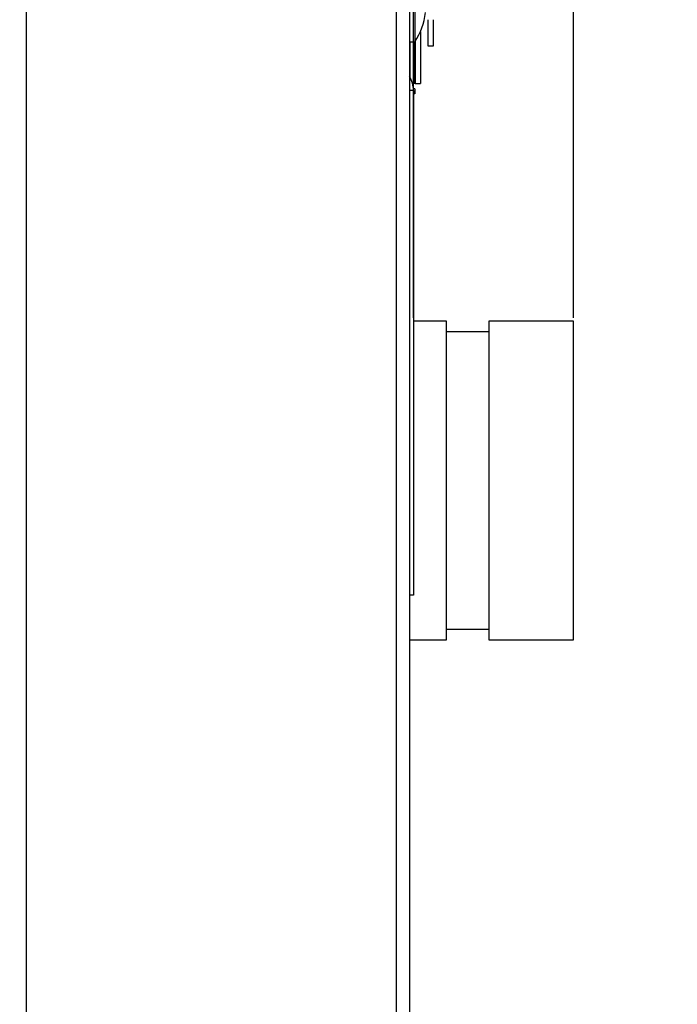
# Model space of a CAD drawing. Units: millimetres. Extents: x 545 to 12129, y -8213 to 96.
# Drawn here: x 10224 to 10348, y -2741 to -2554 of the extents above; entities that cross this region are included whole.
import ezdxf

# ---------------------------------------------------------------- set-up
doc = ezdxf.new("R2010")
doc.units = ezdxf.units.MM
for name, color, linetype in [('C6300687_TS4.5', 7, 'Continuous'), ('CSSM00002', 7, 'Continuous'), ('CSST00001', 7, 'Continuous'), ('CSST00017', 7, 'Continuous'), ('CWSM00047', 7, 'Continuous'), ('SLST00020', 7, 'Continuous')]:
    doc.layers.add(name, color=color, linetype=linetype)
doc.styles.add('SEACAD_Arial', font='arial.ttf')
doc.dimstyles.new('ISO-25', dxfattribs={"dimtxt": 2.5, "dimasz": 2.5, "dimexe": 1.25, "dimexo": 0.625, "dimtad": 1, "dimtxsty": 'Standard', "dimcen": 2.5, "dimadec": 0, "dimazin": 0, "dimtfac": 1, "dimtmove": 0, "dimatfit": 3, "dimfxl": 1, "dimarcsym": 0})

# ---------------------------------------------------------------- blocks, each defined once
blk = doc.blocks.new('*D122')
at = {"color": 0, "lineweight": -2, "ltscale": 0.3, "transparency": 16777216}
for p, q in [((10298.04, -2610.95), (10298.04, -2499.23)), ((10328.31, -2610.95), (10328.31, -2499.23)), ((10223.04, -2500.48), (10148.04, -2500.48)), ((10298.04, -2500.48), (10328.31, -2500.48)), ((10403.31, -2500.48), (10632.58, -2500.48))]:
    blk.add_line(p, q, dxfattribs=at)
at = {"color": 0, "ltscale": 0.3, "transparency": 16777216}
for points in [[(10223.04, -2487.98), (10223.04, -2512.98), (10298.04, -2500.48)], [(10403.31, -2487.98), (10403.31, -2512.98), (10328.31, -2500.48)]]:
    blk.add_solid(points, dxfattribs=at)
at = {"layer": 'Defpoints', "color": 0, "ltscale": 0.3, "transparency": 16777216}
for p in [(10298.04, -2500.48), (10298.04, -2611.57), (10328.31, -2611.57)]:
    blk.add_point(p, dxfattribs=at)
at = {"color": 0, "ltscale": 0.3, "transparency": 16777216, "insert": (10555.44, -2439.6), "char_height": 80, "attachment_point": 5, "style": 'SEACAD_Arial'}
blk.add_mtext('30', dxfattribs=at)

msp = doc.modelspace()

# ---------------------------------------------------------------- linework, layer by layer
at = {"layer": 'C6300687_TS4.5', "color": 7, "linetype": 'Continuous'}
for p in [(10298.293, -2545.653), (10297.293, -2558.659)]:
    msp.add_line(p, (10298.293, -2558.659), dxfattribs=at)
msp.add_arc((10288.777, -2552.083), 11.567, 325.35737, 354.67642, dxfattribs=at)
at = {"layer": 'CSSM00002', "color": 7, "linetype": 'Continuous'}
for p, q in [((10298.043, -2567.903), (10297.293, -2567.903)), ((10298.043, -2567.903), (10298.043, -2663.442)), ((10298.043, -2663.442), (10297.293, -2663.442))]:
    msp.add_line(p, q, dxfattribs=at)
msp.add_arc((10293.041, -2567.903), 5.002, 0, 31.78779, dxfattribs=at)
at = {"layer": 'CSST00001', "color": 7, "linetype": 'Continuous'}
for p, q in [((10294.792, -3078.912), (10294.792, -1080.092)), ((10297.293, -1080.092), (10297.293, -3078.912)), ((10224.763, -1158.124), (10224.763, -2968.867))]:
    msp.add_line(p, q, dxfattribs=at)
at = {"layer": 'CSST00017', "color": 7, "linetype": 'Continuous'}
for p, q in [((10299.343, -2556.79), (10299.338, -2566.556)), ((10297.434, -2565.509), (10297.434, -2558.659)), ((10298.304, -2566.556), (10298.304, -2558.643)), ((10298.342, -2558.588), (10298.338, -2566.556)), ((10298.304, -2566.556), (10297.858, -2566.556)), ((10298.311, -2567.556), (10298.031, -2567.556)), ((10298.338, -2566.556), (10298.304, -2566.556)), ((10298.311, -2567.556), (10298.311, -2568.557)), ((10298.338, -2566.556), (10299.338, -2566.556)), ((10298.311, -2568.557), (10298.043, -2568.557))]:
    msp.add_line(p, q, dxfattribs=at)
at = {"layer": 'CWSM00047', "color": 7, "linetype": 'Continuous'}
for p, q in [((10304.296, -2611.571), (10298.043, -2611.571)), ((10304.296, -2671.895), (10304.296, -2611.571)), ((10312.299, -2611.571), (10312.299, -2671.895)), ((10328.306, -2611.571), (10312.299, -2611.571)), ((10328.306, -2671.895), (10328.306, -2611.571)), ((10312.299, -2613.571), (10304.296, -2613.571)), ((10304.296, -2669.895), (10312.299, -2669.895)), ((10297.293, -2671.895), (10304.296, -2671.895)), ((10312.299, -2671.895), (10328.306, -2671.895))]:
    msp.add_line(p, q, dxfattribs=at)
at = {"layer": 'SLST00020', "color": 7, "linetype": 'Continuous'}
for p, q in [((10300.794, -2559.499), (10300.794, -2554.497)), ((10301.794, -2554.497), (10301.794, -2559.499)), ((10301.794, -2559.499), (10300.794, -2559.499))]:
    msp.add_line(p, q, dxfattribs=at)

# ---------------------------------------------------------------- dimensions: what is measured, and where the dimension line sits
at = {"ltscale": 0.3}
dim = msp.add_linear_dim(base=(10298.043, -2500.476), p1=(10328.306, -2611.571), p2=(10298.043, -2611.571), text='30', dimstyle='ISO-25', override={"dimtxt": 80, "dimasz": 75, "dimgap": 20, "dimtxsty": 'SEACAD_Arial'}, dxfattribs=at)
dim.commit()
dim.dimension.update_dxf_attribs({"geometry": '*D122', "text_midpoint": (10555.441, -2500.476), "dimtype": 160})

doc.saveas('drawing.dxf')
